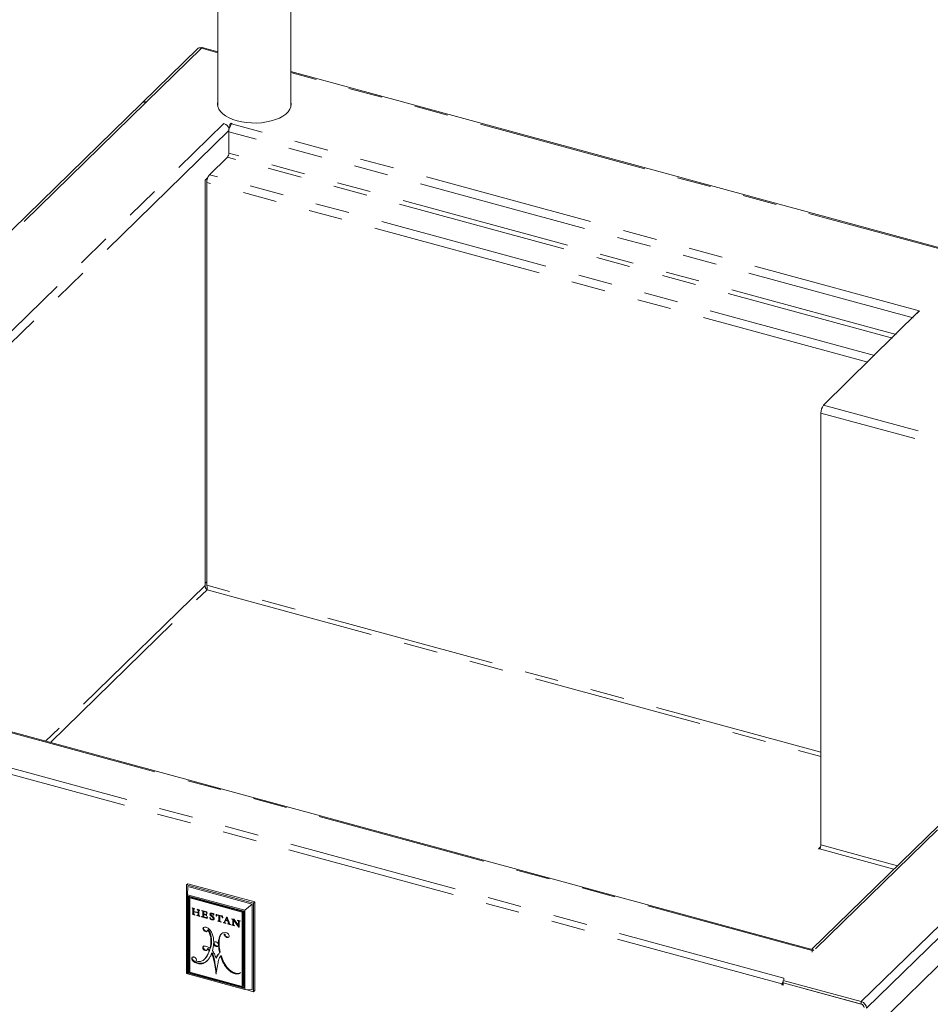
# Model space of a CAD drawing. Units: inches. Extents: x 5 to 149, y 5 to 114.
# Drawn here: x 116 to 135, y 68 to 88 of the extents above; entities that cross this region are included whole.
import ezdxf

# ---------------------------------------------------------------- set-up
doc = ezdxf.new("R2010")
doc.units = ezdxf.units.IN
doc.header["$LTSCALE"] = 14
doc.header["$MEASUREMENT"] = 0
doc.linetypes.add('PHANTOM', pattern=[0.5, 0.25, -0.05, 0.05, -0.05, 0.05, -0.05])

msp = doc.modelspace()

# ---------------------------------------------------------------- linework, layer by layer
at = {"color": 7, "linetype": 'Continuous', "lineweight": 15}
for p, q in [((120.5488484, 95.0369183), (120.5488484, 86.0278895)), ((122.0488484, 86.0278895), (122.0488484, 94.6292504)), ((120.5488484, 87.1597917), (120.2268157, 87.2473133)), ((120.1344723, 87.2239777), (118.9923692, 86.10925)), ((136.1099775, 82.9306102), (122.0488484, 86.7521238)), ((118.9830353, 86.1001398), (107.3739875, 74.7693533)), ((120.5488484, 86.088687), (120.5426551, 86.0582883)), ((120.7583737, 85.6188789), (120.7914928, 85.6098778)), ((120.7914928, 85.6608792), (120.8208947, 85.6895763)), ((120.7914928, 85.6098778), (120.7914928, 85.6608792)), ((120.7914928, 85.6098778), (120.791696, 85.610076)), ((120.8208947, 85.6895763), (120.839656, 85.6844774)), ((120.8208947, 85.6647283), (120.8208947, 85.6895763)), ((120.8303221, 85.6753672), (120.839656, 85.6844774)), ((120.7731519, 85.5145644), (120.7731519, 85.0735518)), ((120.3752941, 84.6312288), (120.7437501, 84.9908532)), ((120.336668, 84.5659377), (120.2894625, 84.5198636)), ((120.2894625, 76.1899118), (120.2894625, 84.5198636)), ((120.3181239, 76.1944757), (120.3181239, 84.470426)), ((133.001348, 79.8925692), (134.9656163, 81.8317909)), ((132.9441778, 79.7317664), (132.9441778, 70.855799)), ((141.6734381, 77.4113975), (132.754325, 68.7060697)), ((120.2894625, 76.2380032), (120.3181239, 76.2659776)), ((143.4725618, 76.2944362), (133.8846379, 66.9363286)), ((132.7887386, 68.6967168), (109.7408024, 74.960652)), ((132.8970876, 70.7779077), (132.9384876, 70.8183154)), ((132.8970876, 70.7779077), (132.914776, 70.7731004)), ((119.9295978, 70.058276), (119.9048046, 70.0340771)), ((119.9048046, 70.0340771), (119.9048046, 68.2125966)), ((121.2814567, 69.6599326), (119.9048046, 70.0340771)), ((121.3062499, 69.6841315), (119.9295978, 70.058276)), ((119.9229321, 69.8309775), (119.9329954, 69.9990932)), ((121.1004025, 69.5109663), (119.9229321, 69.8309775)), ((119.9229321, 69.8309775), (119.9229321, 68.2025414)), ((121.2532659, 69.640272), (119.9329954, 69.9990932)), ((119.944461, 69.8042608), (119.944461, 68.2175559)), ((121.0788736, 69.4959518), (119.944461, 69.8042608)), ((119.9557951, 69.8011805), (119.9557951, 68.2286183)), ((119.9748471, 69.7665528), (119.9861811, 69.7776151)), ((119.9748471, 69.7665528), (121.0484875, 69.4747603)), ((119.9748471, 68.2387474), (119.9748471, 69.7665528)), ((121.0598216, 69.4858226), (119.9861811, 69.7776151)), ((121.1004025, 69.5109663), (121.2532659, 69.640272)), ((121.2532659, 67.8734359), (121.2532659, 69.640272)), ((121.3062499, 69.6841315), (121.2814567, 69.6599326)), ((121.2814567, 67.8384521), (121.2814567, 69.6599326)), ((121.3062499, 67.862651), (121.3062499, 69.6841315)), ((120.0169021, 69.4349421), (120.0169021, 69.4302834)), ((120.0207886, 69.4340767), (120.0169021, 69.4302834)), ((120.0169021, 69.4302834), (120.0740647, 69.4147478)), ((120.0740647, 69.5444426), (120.0199279, 69.5590792)), ((120.0199279, 69.5590792), (120.0199279, 69.5548637)), ((120.0233101, 69.5581648), (120.0199279, 69.5548637)), ((120.0325692, 69.4353987), (120.0439033, 69.4464611)), ((120.0444999, 69.5524359), (120.0344246, 69.5426021)), ((120.0470655, 69.5377328), (120.0357314, 69.5266704)), ((120.0357314, 69.5266704), (120.0357314, 69.4546339)), ((120.0470655, 69.4656962), (120.0357314, 69.4546339)), ((120.0363914, 69.4391293), (120.0563995, 69.4336916)), ((120.0470655, 69.5377328), (120.0470655, 69.4656962)), ((120.0552326, 69.489156), (120.0552326, 69.523206)), ((120.1399943, 69.4661196), (120.0552326, 69.489156)), ((120.0615443, 69.4874406), (120.0552326, 69.4812802)), ((120.0552326, 69.4495391), (120.0552326, 69.4812802)), ((120.0552326, 69.4812802), (120.1399943, 69.4582438)), ((120.0654934, 69.54676), (120.0583524, 69.5397901)), ((120.0669319, 69.546371), (120.0619503, 69.5415088)), ((120.0740647, 69.5402325), (120.0740647, 69.5444426)), ((120.0740647, 69.4147478), (120.0740647, 69.4194066)), ((120.1767244, 69.5165419), (120.1203746, 69.5318566)), ((120.1203746, 69.5318566), (120.1203746, 69.5276465)), ((120.1237486, 69.5309396), (120.1203746, 69.5276465)), ((120.138732, 69.5268674), (120.1337423, 69.5219973)), ((120.1483279, 69.418561), (120.1369939, 69.4074987)), ((120.1491465, 69.524037), (120.1387637, 69.513903)), ((120.150761, 69.4253214), (120.139427, 69.4142591)), ((120.1513283, 69.5063981), (120.1399943, 69.4953358)), ((120.1399943, 69.4953358), (120.1399943, 69.4661196)), ((120.1513283, 69.4771819), (120.1399943, 69.4661196)), ((120.1513283, 69.4693061), (120.1399943, 69.4582438)), ((120.1399943, 69.4582438), (120.1399943, 69.428858)), ((120.1513283, 69.4399203), (120.1399943, 69.428858)), ((120.1450166, 69.4710215), (120.1513283, 69.4693061)), ((120.1483279, 69.418561), (120.1480015, 69.4182154)), ((120.1513283, 69.5063981), (120.1513283, 69.4771819)), ((120.1513283, 69.4693061), (120.1513283, 69.4399203)), ((120.1593289, 69.4240191), (120.1593289, 69.4889348)), ((120.1696084, 69.5184759), (120.1625086, 69.5115462)), ((120.1706903, 69.5181818), (120.1656458, 69.5132582)), ((120.1767244, 69.5123318), (120.1767244, 69.5165419)), ((120.3242234, 69.4768296), (120.2171577, 69.5059278)), ((120.2171577, 69.5059278), (120.2171577, 69.501135)), ((120.2209986, 69.5048839), (120.2171577, 69.501135)), ((120.2171577, 69.501135), (120.2248633, 69.4990408)), ((120.2287042, 69.5027897), (120.2248633, 69.4990408)), ((120.2403507, 69.4757536), (120.2403507, 69.3896697)), ((120.2516848, 69.4868159), (120.2516848, 69.4007321)), ((120.2639305, 69.4932159), (120.2584716, 69.4878879)), ((120.2584716, 69.4366939), (120.2584716, 69.4878879)), ((120.2584716, 69.4878879), (120.2990517, 69.4768591)), ((120.2945807, 69.4268802), (120.2584716, 69.4366939)), ((120.2662215, 69.4345876), (120.2584716, 69.4270235)), ((120.2584716, 69.3890917), (120.2584716, 69.4270235)), ((120.2584716, 69.4270235), (120.2947529, 69.4171631)), ((120.303104, 69.425314), (120.2947529, 69.4171631)), ((120.3045106, 69.4821871), (120.2990517, 69.4768591)), ((120.3151855, 69.4206802), (120.3059105, 69.4116276)), ((120.307127, 69.4265684), (120.3151855, 69.4344338)), ((120.3151855, 69.4347257), (120.3079202, 69.4276345)), ((120.3103758, 69.438205), (120.3101698, 69.4361764)), ((120.3118403, 69.4378069), (120.3101698, 69.4361764)), ((120.3151855, 69.4368978), (120.3103758, 69.438205)), ((120.3167684, 69.4788557), (120.3104436, 69.4726825)), ((120.3151855, 69.3957544), (120.3151855, 69.4368978)), ((120.324276, 69.4757374), (120.3153577, 69.4670329)), ((120.3248663, 69.4634881), (120.318454, 69.4572295)), ((120.3253058, 69.4543684), (120.3202068, 69.4493917)), ((120.3202068, 69.4493917), (120.3256177, 69.4478965)), ((120.3256177, 69.4478965), (120.3242234, 69.4768296)), ((120.3975156, 69.4437901), (120.3861816, 69.4327277)), ((120.3943297, 69.4504334), (120.3909517, 69.4471364)), ((120.4181478, 69.4544298), (120.4083744, 69.4448908)), ((120.445152, 69.4445162), (120.4402874, 69.4397682)), ((120.4620776, 69.4416726), (120.4569292, 69.4430718)), ((120.4659615, 69.4110425), (120.4620776, 69.4416726)), ((120.5151306, 69.427916), (120.5112919, 69.3933062)), ((120.5210044, 69.4263196), (120.5151306, 69.427916)), ((120.5246817, 69.4229032), (120.523185, 69.409409)), ((120.5339168, 69.4199309), (120.5237828, 69.4100398)), ((120.5346122, 69.4197519), (120.5268358, 69.4121619)), ((120.6242991, 69.3953821), (120.534866, 69.4196881)), ((121.0484875, 69.4747603), (121.0598216, 69.4858226)), ((121.0484875, 69.4747603), (121.0484875, 67.946955)), ((121.0598216, 67.9580173), (121.0598216, 69.4858226)), ((121.0788736, 67.9092469), (121.0788736, 69.4959518)), ((121.1004025, 67.8825302), (121.1004025, 69.5109663)), ((120.1167279, 69.4081837), (120.1167279, 69.4031529)), ((120.1208924, 69.4072177), (120.1167279, 69.4031529)), ((120.1167279, 69.4031529), (120.1786889, 69.3863132)), ((120.1366675, 69.407153), (120.1480015, 69.4182154)), ((120.1404528, 69.4108477), (120.1605195, 69.405394)), ((120.1786889, 69.3863132), (120.1786889, 69.391344)), ((120.2213492, 69.3803243), (120.2139879, 69.3823249)), ((120.2139879, 69.3823249), (120.2139879, 69.3767197)), ((120.21848, 69.3811041), (120.2139879, 69.3767197)), ((120.2139879, 69.3767197), (120.3305995, 69.3450272)), ((120.2370636, 69.3800003), (120.2483976, 69.3910626)), ((120.2516848, 69.4007321), (120.2403507, 69.3896697)), ((120.2407426, 69.3835911), (120.2592136, 69.378571)), ((120.297821, 69.3623969), (120.2703462, 69.369864)), ((120.3151855, 69.4055071), (120.3099609, 69.4004078)), ((120.3099609, 69.4004078), (120.3103758, 69.3970616)), ((120.3151855, 69.4017559), (120.3103758, 69.3970616)), ((120.3103758, 69.3970616), (120.3151855, 69.3957544)), ((120.3201139, 69.3620196), (120.3318924, 69.3588185)), ((120.3210238, 69.3628139), (120.3323578, 69.3738762)), ((120.3336027, 69.3770628), (120.327904, 69.3786116)), ((120.3305995, 69.3450272), (120.3336027, 69.3770628)), ((120.3909686, 69.3610589), (120.3847082, 69.3627603)), ((120.3847082, 69.3627603), (120.3889138, 69.3275044)), ((120.4002478, 69.3385668), (120.3889138, 69.3275044)), ((120.3889138, 69.3275044), (120.3938618, 69.3261597)), ((120.4042801, 69.3363282), (120.3938618, 69.3261597)), ((120.406793, 69.3341252), (120.3994279, 69.3269366)), ((120.3999118, 69.3413839), (120.4002478, 69.3385668)), ((120.4002478, 69.3385668), (120.4026991, 69.3379006)), ((120.404373, 69.3249662), (120.4104669, 69.3218519)), ((120.4163677, 69.3276112), (120.4104669, 69.3218519)), ((120.4243896, 69.3240315), (120.4186326, 69.3184126)), ((120.4534278, 69.3733133), (120.4420938, 69.362251)), ((120.461379, 69.3249043), (120.450045, 69.313842)), ((120.450442, 69.3258318), (120.461776, 69.3368941)), ((120.4659177, 69.3480259), (120.4545837, 69.3369635)), ((120.4650788, 69.4180035), (120.4596925, 69.4127463)), ((120.4596925, 69.4127463), (120.4659615, 69.4110425)), ((120.5195642, 69.4013802), (120.5112919, 69.3933062)), ((120.5112919, 69.3933062), (120.5175862, 69.3915955)), ((120.5453847, 69.4168294), (120.5389107, 69.4105106)), ((120.5389107, 69.4105106), (120.5701792, 69.4020126)), ((120.5513865, 69.2903318), (120.544474, 69.2922105)), ((120.544474, 69.2922105), (120.544474, 69.2869007)), ((120.5487293, 69.291054), (120.544474, 69.2869007)), ((120.544474, 69.2869007), (120.6144398, 69.2678855)), ((120.5668206, 69.2903363), (120.5781546, 69.3013986)), ((120.5700098, 69.3034539), (120.5697953, 69.3000736)), ((120.5701792, 69.4020126), (120.5700098, 69.307229)), ((120.5813438, 69.3145163), (120.5700098, 69.3034539)), ((120.5700098, 69.307229), (120.5700098, 69.3034539)), ((120.5766531, 69.4083313), (120.5701792, 69.4020126)), ((120.5705342, 69.2939608), (120.5897875, 69.2887281)), ((120.5813438, 69.3145163), (120.5811293, 69.3111359)), ((120.5815024, 69.4070134), (120.5813438, 69.3182914)), ((120.5813438, 69.3182914), (120.5813438, 69.3145163)), ((120.5891017, 69.3020403), (120.589271, 69.3968238)), ((120.5891017, 69.2948265), (120.5891017, 69.3020403)), ((120.5957449, 69.4031426), (120.589271, 69.3968238)), ((120.589271, 69.3968238), (120.6202769, 69.3883971)), ((120.6144398, 69.2731953), (120.6088032, 69.2747272)), ((120.6144398, 69.2678855), (120.6144398, 69.2731953)), ((120.6267419, 69.3947071), (120.6202769, 69.3883971)), ((120.6421585, 69.3933925), (120.6321374, 69.3836116)), ((120.6370717, 69.3937524), (120.6378912, 69.3945523)), ((120.6435095, 69.3930253), (120.6376385, 69.3946209)), ((120.6447707, 69.3809776), (120.6376385, 69.3740164)), ((120.6466167, 69.3633424), (120.6411555, 69.3580121)), ((120.6411555, 69.3580121), (120.647351, 69.3563282)), ((120.647351, 69.3563282), (120.6435095, 69.3930253)), ((120.6606707, 69.258938), (120.6606707, 69.2553209)), ((120.6637963, 69.2583716), (120.6606707, 69.2553209)), ((120.6606707, 69.2553209), (120.7114208, 69.2415281)), ((120.6767518, 69.2601771), (120.6880858, 69.2712394)), ((120.6806915, 69.2640224), (120.6905241, 69.2613501)), ((120.7245706, 69.3684548), (120.6842993, 69.2737122)), ((120.6956333, 69.2847745), (120.6842993, 69.2737122)), ((120.6945726, 69.27132), (120.707106, 69.3015079)), ((120.732319, 69.3710814), (120.6956333, 69.2847745)), ((120.7144932, 69.308718), (120.707106, 69.3015079)), ((120.707106, 69.3015079), (120.7527195, 69.2891111)), ((120.7297073, 69.3541724), (120.7110099, 69.3096647)), ((120.7110099, 69.3096647), (120.7492265, 69.2992782)), ((120.7114208, 69.2415281), (120.7114208, 69.2451452)), ((120.7416243, 69.3685524), (120.722516, 69.3737457)), ((120.722516, 69.3737457), (120.7245706, 69.3684548)), ((120.7283632, 69.3721565), (120.7245706, 69.3684548)), ((120.7410413, 69.3652348), (120.7297073, 69.3541724)), ((120.7492265, 69.2992782), (120.7297073, 69.3541724)), ((120.7605606, 69.3103406), (120.7410413, 69.3652348)), ((120.7837448, 69.2494845), (120.7416243, 69.3685524)), ((120.7496375, 69.2347588), (120.7471719, 69.2354289)), ((120.7471719, 69.2354289), (120.7471719, 69.2318117)), ((120.7500815, 69.2346516), (120.7471719, 69.2318117)), ((120.7471719, 69.2318117), (120.8077843, 69.2153386)), ((120.7605606, 69.3103406), (120.7492265, 69.2992782)), ((120.7640535, 69.3001735), (120.7527195, 69.2891111)), ((120.7527195, 69.2891111), (120.7668966, 69.2484645)), ((120.7531734, 69.3031305), (120.7640535, 69.3001735)), ((120.7640535, 69.3001735), (120.7782306, 69.2595269)), ((120.7690851, 69.2328749), (120.7804191, 69.2439372)), ((120.7815181, 69.2476356), (120.7701841, 69.2365732)), ((120.7747943, 69.2384473), (120.7895254, 69.2344437)), ((120.8077843, 69.2153386), (120.8077843, 69.2189557)), ((120.8752988, 69.3274284), (120.8387324, 69.3373664)), ((120.8387324, 69.3373664), (120.8387324, 69.3323848)), ((120.8427247, 69.3362814), (120.8387324, 69.3323848)), ((120.8567419, 69.3324718), (120.8514058, 69.3272636)), ((120.8673378, 69.2228268), (120.8560037, 69.2117644)), ((120.8681874, 69.3293611), (120.8592186, 69.3206073)), ((120.8592186, 69.3206073), (120.8592186, 69.2250528)), ((120.8689, 69.2345022), (120.8592186, 69.2250528)), ((120.8802341, 69.3197894), (120.8689, 69.3087271)), ((120.8689, 69.2224216), (120.8689, 69.3087271)), ((120.8689, 69.3087271), (120.9779274, 69.1679238)), ((120.8705527, 69.3287183), (120.8705527, 69.3103401)), ((120.9758387, 69.1990453), (120.8752988, 69.3274284)), ((120.8802341, 69.3197894), (120.9860987, 69.1830706)), ((121.0064325, 69.2917891), (120.9544944, 69.3059047)), ((120.9544944, 69.3059047), (120.9544944, 69.3000861)), ((120.9591575, 69.3046374), (120.9544944, 69.3000861)), ((120.9544944, 69.3000861), (120.9595101, 69.298723)), ((120.9758387, 69.2762138), (120.9758387, 69.1990453)), ((120.9860987, 69.165703), (120.9860987, 69.2733926)), ((120.9871727, 69.2872762), (120.9871727, 69.2827215)), ((120.9968808, 69.294385), (120.9892515, 69.2869386)), ((121.0056875, 69.2919916), (121.0010245, 69.2874403)), ((121.0010245, 69.2874403), (121.0064325, 69.2859705)), ((121.0064325, 69.2859705), (121.0064325, 69.2917891)), ((120.3499681, 69.1173214), (120.338634, 69.106259)), ((120.6960346, 69.0232679), (120.6847006, 69.0122056)), ((120.8445102, 69.2110555), (120.8385377, 69.2126787)), ((120.8385377, 69.2126787), (120.8385377, 69.2070625)), ((120.8430385, 69.2114555), (120.8385377, 69.2070625)), ((120.8385377, 69.2070625), (120.8910516, 69.1927904)), ((120.8597655, 69.215436), (120.8697317, 69.2127274)), ((120.8910516, 69.1984066), (120.8852738, 69.1999769)), ((120.8910516, 69.1927904), (120.8910516, 69.1984066)), ((120.9860987, 69.2090594), (120.9758387, 69.1990453)), ((120.9860987, 69.1758992), (120.9779274, 69.1679238)), ((120.9779274, 69.1679238), (120.9860987, 69.165703)), ((120.4169985, 68.9202064), (120.4056645, 68.9091441)), ((120.4728183, 68.8360344), (120.4614842, 68.824972)), ((120.473285, 68.8472599), (120.461951, 68.8361975)), ((120.5727177, 68.8202362), (120.5613836, 68.8091738)), ((120.684425, 69.0136113), (120.6730909, 69.0025489)), ((120.2519805, 68.7341539), (120.2406465, 68.7230916)), ((120.325276, 68.6951827), (120.3139419, 68.6841203)), ((120.3443403, 68.7273816), (120.3330063, 68.7163192)), ((120.383573, 68.6958149), (120.372239, 68.6847526)), ((120.3969109, 68.7396872), (120.3855769, 68.7286249)), ((120.4309018, 68.6343587), (120.4195678, 68.6232963)), ((120.5219243, 68.7776356), (120.5105902, 68.7665733)), ((120.5731844, 68.808757), (120.5618504, 68.7976946)), ((120.5970597, 68.6491723), (120.5857257, 68.6381099)), ((120.0342304, 68.4941795), (120.0228964, 68.4831172)), ((120.0670545, 68.4625278), (120.0557205, 68.4514655)), ((120.1492538, 68.4282091), (120.1379198, 68.4171468)), ((120.2298824, 68.4237203), (120.2185484, 68.412658)), ((120.2740626, 68.5077977), (120.2853966, 68.51886)), ((120.3245489, 68.4715692), (120.3132149, 68.4605068)), ((120.4651889, 68.5469394), (120.4538549, 68.5358771)), ((120.5230013, 68.5369426), (120.5116673, 68.5258802)), ((120.6151098, 68.5842949), (120.6037758, 68.5732325)), ((120.6417048, 68.5101011), (120.6303707, 68.4990387)), ((119.9048046, 68.2125966), (119.9229321, 68.2076699)), ((119.9557951, 68.2286183), (119.944461, 68.2175559)), ((119.944461, 68.2175559), (121.0788736, 67.9092469)), ((119.9557951, 68.2286183), (121.0788736, 67.9233896)), ((121.0484875, 67.946955), (119.9748471, 68.2387474)), ((120.7214537, 68.363699), (120.7101197, 68.3526366)), ((120.8161203, 68.2643934), (120.8047863, 68.2533311)), ((120.8967489, 68.225056), (120.8854148, 68.2139936)), ((120.9781673, 68.2145937), (121.0062814, 68.2245048)), ((119.9229321, 68.2025414), (121.1004025, 67.8825302)), ((132.141892, 68.0022722), (132.141892, 67.9765571)), ((132.1642933, 68.0344226), (132.1710778, 68.0325787)), ((132.1642933, 68.0241366), (132.1642933, 67.9984216)), ((132.1710778, 68.0225087), (132.1684245, 68.019919)), ((132.1684245, 68.019919), (132.1684245, 67.9693462)), ((133.8054825, 67.5750018), (132.1684245, 68.019919)), ((133.7762967, 67.6343639), (132.1710778, 68.070628)), ((132.1710778, 68.0196265), (132.1710778, 68.070628)), ((133.7762967, 67.5833624), (132.1710778, 68.0196265)), ((121.0484875, 67.946955), (121.0598216, 67.9580173)), ((121.1004025, 67.8825302), (121.2532659, 67.8734359)), ((121.1245611, 67.8810929), (121.2814567, 67.8384521)), ((121.3062499, 67.862651), (121.2814567, 67.8384521)), ((132.1642933, 67.9984216), (132.141892, 67.9765571)), ((132.141892, 67.9765571), (132.1684245, 67.9693462)), ((132.1642933, 67.9984216), (132.1684245, 67.9972988))]:
    msp.add_line(p, q, dxfattribs=at)
at = {"color": 8, "linetype": 'PHANTOM', "lineweight": 0}
for p, q in [((120.2087357, 87.2302865), (119.0779327, 86.1265882)), ((120.5488484, 87.1378511), (120.2087357, 87.2302865)), ((136.07785, 82.9174012), (122.0488484, 86.7301833)), ((119.0685988, 86.117478), (107.459551, 74.7866914)), ((119.0779327, 86.1149412), (119.0779327, 86.1265882)), ((109.7298109, 74.9995277), (120.6738177, 85.6812139)), ((134.967115, 81.8332898), (120.8303221, 85.6753672)), ((120.7745909, 85.5393794), (109.8935408, 74.919141)), ((134.8434833, 81.6905498), (120.7731519, 85.5145644)), ((134.4900538, 81.3455918), (120.7731519, 85.0735518)), ((134.4173749, 81.2746549), (120.7437501, 84.9908532)), ((134.0489189, 80.9150306), (120.3752941, 84.6312288)), ((133.9075988, 80.7770979), (120.3181239, 84.470426)), ((134.967115, 81.8112181), (134.967115, 81.8332898)), ((141.6989694, 77.5287421), (133.001348, 79.8925692)), ((141.6317193, 77.3706787), (132.9441778, 79.7317664)), ((132.8361187, 68.7197283), (141.7590017, 77.4287357)), ((133.7762967, 67.6343639), (143.3642206, 76.9924716)), ((133.8846379, 67.4999161), (143.4725618, 76.8580237)), ((120.2894625, 76.1899118), (117.0067815, 72.9859146)), ((117.105777, 72.9590098), (120.3256791, 76.1017329)), ((132.9441778, 72.7629848), (120.3181239, 76.1944757)), ((120.3256791, 76.1017329), (132.9441778, 72.6722954)), ((132.765397, 68.6871201), (109.7174608, 74.9510553)), ((132.1834279, 68.1191004), (109.1354916, 74.3830356)), ((132.141892, 68.0022722), (109.0939557, 74.2662074)), ((134.5184786, 70.4279377), (132.9441778, 70.855799)), ((132.914776, 70.7731004), (134.4457998, 70.3570009)), ((120.0343799, 69.5551719), (120.0294089, 69.55032)), ((120.0457586, 69.4498813), (120.0344246, 69.4388189)), ((120.2394917, 69.4998579), (120.2344516, 69.4949385)), ((120.248114, 69.4975145), (120.2389479, 69.4885681)), ((120.2516848, 69.4868159), (120.2403507, 69.4757536)), ((120.4046059, 69.4220191), (120.3932718, 69.4109567)), ((120.4305567, 69.4510037), (120.4262084, 69.4467596)), ((120.333489, 69.3758491), (120.3231959, 69.3658028)), ((120.4106972, 69.3311388), (120.404373, 69.3249662)), ((120.4327053, 69.3217726), (120.4265923, 69.3158061)), ((120.441144, 69.3854057), (120.42981, 69.3743434)), ((120.462906, 69.360312), (120.451572, 69.3492496)), ((120.5811293, 69.3111359), (120.5697953, 69.3000736)), ((120.5813438, 69.3182914), (120.5700098, 69.307229)), ((120.7782306, 69.2595269), (120.7668966, 69.2484645)), ((120.9641732, 69.3032743), (120.9595101, 69.298723)), ((120.9804487, 69.2988509), (120.9727932, 69.2913788)), ((120.9871727, 69.2872762), (120.9758387, 69.2762138)), ((120.2621051, 69.1149206), (120.2507711, 69.1038582)), ((120.319343, 69.0822012), (120.308009, 69.0711388)), ((120.3709173, 69.0857131), (120.3595833, 69.0746508)), ((120.5793956, 68.9269603), (120.5680615, 68.9158979)), ((120.6014757, 68.9958675), (120.5901417, 68.9848052)), ((120.7266596, 68.9715013), (120.7153256, 68.9604389)), ((132.765397, 68.6507018), (132.765397, 68.6871201)), ((120.3257696, 68.5696245), (120.3144356, 68.5585622)), ((120.4883103, 68.4393977), (120.4769763, 68.4283354)), ((120.5588143, 68.6084157), (120.5474803, 68.5973534)), ((120.5151207, 68.2730912), (120.5037867, 68.2620289)), ((120.9781673, 68.2145937), (120.9668333, 68.2035314)), ((132.1642933, 68.0241366), (132.141892, 68.0022722)), ((132.1834279, 68.082682), (132.1834279, 68.1191004)), ((133.7762967, 67.6343639), (133.7762967, 67.5833624))]:
    msp.add_line(p, q, dxfattribs=at)
at = {"color": 7, "linetype": 'Continuous', "lineweight": 15, "flags": 128}
for points in [[(120.5488484, 86.1396885), (120.5410571, 86.0867093), (120.5473431, 86.0335374), (120.5676283, 85.9813016), (120.6015347, 85.930975), (120.6484308, 85.883495), (120.7074429, 85.8397461), (120.7774717, 85.8005433), (120.8572128, 85.7666168), (120.9451808, 85.7385986), (121.0397369, 85.7170106), (121.1391198, 85.7022551), (121.2414781, 85.6946068), (121.3449051, 85.6942082), (121.4474742, 85.7010668), (121.5472746, 85.7150547), (121.6424473, 85.7359115), (121.7312195, 85.7632486), (121.8119374, 85.7965568), (121.8830974, 85.8352155), (121.9433739, 85.8785047), (121.9916442, 85.925618), (122.027009, 85.9756777), (122.0488095, 86.0277512), (122.0566397, 86.0808687), (122.0503536, 86.1340406), (122.0488484, 86.1396885)], [(122.0550417, 86.0582883), (122.0503536, 86.0830391), (122.0488484, 86.088687)], [(120.3334162, 69.3750734), (120.3331175, 69.3746983), (120.3323578, 69.3738762)], [(120.8689, 69.2257323), (120.8681814, 69.2242415), (120.8673378, 69.2228268)], [(120.4782556, 68.8606186), (120.4754003, 68.8549128), (120.473285, 68.8472599)], [(132.765397, 68.6871201), (132.7735003, 68.6935633), (132.7812921, 68.6968271), (132.7884731, 68.6967862), (132.7947673, 68.6934422), (132.7999328, 68.6869235), (132.8008091, 68.6852651)], [(120.3245489, 68.4715692), (120.3368862, 68.4822434), (120.3377073, 68.4829987)]]:
    msp.add_lwpolyline(points, dxfattribs=at)
at = {"color": 7, "linetype": 'Continuous', "lineweight": 15}
for centre, radius, start, end in [((119.0409106, 86.0343224), 0.0876441, 71.58382932, 131.32619276), ((119.0500069, 86.0459769), 0.0853113, 70.89254764, 136.70601664), ((120.6315242, 85.5350373), 0.152172, 13.17294669, 73.86317011), ((121.0236589, 85.5160659), 0.2505115, 140.51294361, 180.34343698), ((120.6443197, 85.0727795), 0.1288345, 320.51294361, 0.34343698), ((120.5686309, 84.4719275), 0.2505115, 140.51294361, 180.34343698), ((135.0991567, 81.7119748), 0.1793107, 137.42435402, 158.7401992), ((133.1946848, 79.7332679), 0.2505115, 140.51294361, 180.34343698), ((132.8153456, 70.8550267), 0.1288345, 320.51294361, 0.34343698), ((120.0267485, 69.4696476), 0.0360752, 254.16068568, 274.00445883), ((120.0139391, 69.5302035), 0.025377, 52.43943689, 76.34982194), ((120.0279584, 69.4401263), 0.0065971, 281.4480853, 348.56988212), ((120.021367, 69.539605), 0.0133972, 12.92691233, 53.11071604), ((119.9612219, 69.5285779), 0.074534, 358.53347669, 10.84528347), ((119.965677, 69.4524613), 0.0700881, 348.77597745, 1.77635459), ((120.0391905, 69.451231), 0.0067053, 314.65493228, 348.3878718), ((119.977011, 69.4635236), 0.0700881, 348.77597745, 1.77635459), ((119.9730055, 69.5396526), 0.0740848, 358.51507081, 9.60685959), ((120.1041095, 69.524925), 0.0489072, 166.0271718, 182.01420182), ((120.136499, 69.447546), 0.0812909, 178.59509094, 190.39460449), ((120.0699271, 69.4358021), 0.0137003, 192.31948099, 233.10394583), ((120.0626962, 69.535351), 0.0062028, 96.90634884, 167.11507435), ((120.0862716, 69.4639226), 0.0461594, 237.84032148, 254.66566706), ((120.0642598, 69.5052979), 0.0362844, 74.32231381, 93.64930431), ((120.1062444, 69.4755696), 0.0539598, 59.36288575, 74.81925157), ((120.1255881, 69.5113341), 0.0134237, 11.03287597, 52.59462748), ((120.030483, 69.4974017), 0.1095308, 358.91922326, 8.66483649), ((120.0213703, 69.4261574), 0.1186547, 354.24487842, 1.30415152), ((120.1391076, 69.4256974), 0.0116595, 322.2606722, 358.15208211), ((120.0418171, 69.5084641), 0.1095308, 358.91922326, 8.66483649), ((120.0327043, 69.4372198), 0.1186547, 354.24487842, 1.30415152), ((120.2650449, 69.4914419), 0.1057458, 171.13511475, 181.3585305), ((120.2702117, 69.4217566), 0.1109059, 178.83108159, 188.49587674), ((120.1671837, 69.5067413), 0.0066959, 103.27804423, 171.44070575), ((120.1690079, 69.4867583), 0.0267123, 73.20944414, 97.23061388), ((120.219067, 69.4722364), 0.0274239, 55.87558923, 77.79791313), ((120.2283286, 69.4858448), 0.010963, 14.38347227, 56.04681444), ((120.1868022, 69.4763756), 0.0535521, 359.33442096, 13.16023036), ((120.1993666, 69.4875122), 0.0523228, 359.23750618, 10.18802278), ((120.3043619, 69.4561987), 0.030907, 251.55046371, 268.81565294), ((120.2865258, 69.4250703), 0.053282, 63.32755033, 76.40332533), ((120.3039571, 69.429816), 0.0045238, 267.03392044, 331.16898842), ((120.2777978, 69.4401347), 0.0326131, 337.46256413, 353.02883087), ((120.3016002, 69.405425), 0.0232707, 54.28228357, 73.27324405), ((120.3048913, 69.4628911), 0.011256, 21.58997193, 60.44447901), ((120.2829469, 69.4514054), 0.0359817, 9.31516433, 25.74196782), ((120.4532187, 69.4832526), 0.1372542, 190.92928503, 194.28244554), ((120.4069838, 69.4338348), 0.0208317, 140.3181762, 183.04645203), ((120.4250911, 69.4333595), 0.0389147, 180.93030456, 215.14802826), ((120.4065486, 69.434399), 0.0201372, 96.10546027, 140.76288722), ((120.4202118, 69.4446123), 0.0227111, 158.03412787, 182.07470918), ((120.4364252, 69.4444219), 0.0389147, 180.93030456, 215.14802826), ((120.4113814, 69.4131237), 0.041883, 72.47180275, 99.58574173), ((120.4277731, 69.4344441), 0.0227977, 178.55798166, 209.44854107), ((120.4670284, 69.4617092), 0.0705258, 213.06033712, 227.51415258), ((120.3976047, 69.357602), 0.0990409, 63.22541082, 74.54606998), ((120.4160229, 69.4085773), 0.0395175, 52.11943909, 75.06365738), ((120.4664115, 69.4893876), 0.0496545, 240.84457075, 252.09845367), ((120.4531985, 69.4478014), 0.0060239, 250.10478044, 308.26631795), ((120.527186, 69.4292863), 0.0068566, 205.6372001, 248.68348798), ((120.5564413, 69.5057692), 0.0887437, 249.03804292, 255.92925778), ((120.1471941, 69.529881), 0.1254529, 255.94521418, 262.93358526), ((120.1321622, 69.411914), 0.0065453, 266.4849708, 317.57808478), ((120.1277736, 69.4146351), 0.0116595, 322.2606722, 358.15208211), ((120.1739992, 69.4078492), 0.0137022, 190.41763314, 231.89871072), ((120.1910029, 69.4375867), 0.0478542, 237.85890017, 255.08868779), ((120.2286727, 69.3882791), 0.0117606, 310.20018047, 6.79081496), ((120.2398544, 69.3993604), 0.0119097, 315.83517645, 6.61374465), ((120.3178096, 69.3879864), 0.0593482, 178.93285156, 189.42181154), ((120.2670691, 69.3795382), 0.0079093, 189.21964336, 234.10365647), ((120.2762996, 69.3955058), 0.0263239, 238.20930046, 256.92886988), ((120.2904188, 69.3944143), 0.0231579, 48.01322229, 79.21326305), ((120.3145308, 69.4144397), 0.0546596, 252.19939672, 270.61530383), ((120.289858, 69.3994916), 0.0201238, 2.6095711, 37.08997233), ((120.3131442, 69.370862), 0.0112531, 280.10062362, 333.28320539), ((120.2541863, 69.3984378), 0.0763372, 334.69024751, 344.94657674), ((120.4411901, 69.3719351), 0.0513856, 192.21957351, 222.10029839), ((120.3972662, 69.3220968), 0.0053006, 65.93199143, 129.96065764), ((120.3922318, 69.3016864), 0.0262556, 62.45646035, 74.09303558), ((120.4434795, 69.3780767), 0.0572816, 225.12446721, 254.98126494), ((120.4465387, 69.3960806), 0.0825292, 244.08232853, 250.23663894), ((120.4510098, 69.4038308), 0.0913485, 249.24111485, 254.49626618), ((120.6184175, 69.6157685), 0.2864859, 225.99638839, 227.71250041), ((118.6457544, 67.5312241), 2.5835459, 46.30350667, 46.45396362), ((120.4428445, 69.3688646), 0.0554918, 252.96974654, 277.45557382), ((120.436938, 69.3465378), 0.0251933, 250.75921349, 294.32542954), ((120.2347373, 69.1638973), 0.286951, 43.72879057, 47.17105972), ((120.980848, 69.9896399), 0.8071466, 227.01854507, 227.66317327), ((120.23486, 69.1693687), 0.301612, 43.39571236, 47.85494633), ((120.2460713, 69.1749597), 0.286951, 43.72879057, 47.17105972), ((120.4055746, 69.3256724), 0.051688, 27.13872569, 45.04658794), ((120.4405738, 69.3359076), 0.0140496, 298.6758717, 4.31025179), ((120.4542806, 69.3756587), 0.0512483, 264.17434636, 277.96166333), ((120.4477779, 69.3380417), 0.0243057, 275.35196374, 318.78992593), ((120.4288895, 69.3371773), 0.0256951, 359.5231888, 28.02327787), ((120.4169087, 69.3367347), 0.051688, 27.13872569, 45.04658794), ((120.3849497, 69.3111829), 0.0951219, 34.55404533, 43.43830448), ((120.4585251, 69.3511967), 0.0264468, 276.19504934, 294.20781496), ((120.451526, 69.3470441), 0.0144252, 315.28092323, 3.90244921), ((120.4402235, 69.3482397), 0.0256951, 359.5231888, 28.02327787), ((120.4229127, 69.3370117), 0.0492069, 20.63789213, 34.85630129), ((120.4475617, 69.3375872), 0.0241737, 319.93803554, 3.23605707), ((120.4336067, 69.3401329), 0.0381085, 358.2238904, 21.9133995), ((120.5766408, 69.3847275), 0.0594526, 159.55345916, 173.36631497), ((120.5317338, 69.4018793), 0.0113896, 115.47046083, 161.48429062), ((120.5281776, 69.377), 0.0351876, 72.24031817, 92.18545839), ((120.559797, 69.3113163), 0.0226072, 248.15919128, 284.80941356), ((120.607668, 69.2938472), 0.0185921, 176.98073698, 220.02825899), ((120.6169078, 69.312198), 0.0383372, 232.23947802, 257.79546429), ((120.6107944, 69.3478047), 0.0416853, 59.20264233, 76.85125058), ((120.6462512, 69.4699108), 0.0776944, 253.58788245, 261.40374306), ((120.6161988, 69.368099), 0.0222414, 15.42953506, 44.22400784), ((120.6352356, 69.3956234), 0.0026036, 256.73328066, 337.3554328), ((120.5655172, 69.3497793), 0.0760849, 6.2118213, 18.57543968), ((120.817514, 69.2616349), 0.0738633, 62.68738126, 73.3055939), ((120.8321, 69.2966898), 0.036159, 41.41094622, 57.72966519), ((120.8378379, 69.2231924), 0.0214615, 327.82624217, 4.97302358), ((120.9057673, 69.2206722), 0.0369088, 177.28317181, 195.56738269), ((120.9956649, 69.2748236), 0.0137078, 66.98414228, 117.89555428), ((120.2852204, 69.1297073), 0.0430689, 134.21335218, 216.88265812), ((120.3060683, 69.1341683), 0.0630593, 208.72844931, 271.7636433), ((120.3017355, 69.1417379), 0.0478512, 153.51603497, 214.08561572), ((120.2782155, 69.1280985), 0.0398139, 71.97784694, 125.33820827), ((120.3174023, 69.1452306), 0.0630593, 208.72844931, 271.7636433), ((120.2586543, 69.0186537), 0.1507154, 54.63055468, 77.78866665), ((120.3050506, 69.1046313), 0.0336229, 275.04786674, 2.77486507), ((120.3159716, 69.1175719), 0.035531, 275.44489368, 299.52694718), ((120.1753667, 68.9753026), 0.2092984, 28.33803243, 38.73304079), ((120.229174, 68.969729), 0.2077191, 37.49164941, 55.81137372), ((120.1867007, 68.9863649), 0.2092984, 28.33803243, 38.73304079), ((120.0288373, 68.8933945), 0.3771561, 2.39330174, 28.72374186), ((120.0401714, 68.9044568), 0.3771561, 2.39330174, 28.72374186), ((120.1744971, 68.9253242), 0.2781357, 21.5435691, 37.89412086), ((120.0826654, 68.888408), 0.3771084, 8.86974495, 21.63713081), ((120.7084298, 68.9268269), 0.1317328, 126.88815595, 153.88846783), ((120.7213838, 68.9368317), 0.1336532, 137.8812989, 153.78703227), ((120.6896983, 68.9511837), 0.1010091, 96.97095324, 126.68319951), ((120.6934295, 68.9347602), 0.1177764, 70.46585488, 97.80303893), ((120.7509917, 68.945389), 0.0953174, 125.20962757, 134.29631067), ((120.76081, 69.0266467), 0.0648634, 182.98592303, 238.23100163), ((120.7139488, 68.9809709), 0.0674765, 36.56096767, 73.76808298), ((120.7330836, 68.9888216), 0.0477031, 325.85485321, 42.68898007), ((120.8495475, 69.2229124), 0.0128825, 246.98207479, 300.07667785), ((120.8811938, 69.2138317), 0.0114009, 195.59390786, 237.00642158), ((120.8934014, 69.2339328), 0.0349151, 238.16686387, 256.5390746), ((119.8663106, 68.8777843), 0.5402648, 343.9732622, 3.32761073), ((119.8776446, 68.8888467), 0.5402648, 343.9732622, 3.32761073), ((119.7855626, 68.8597569), 0.6768161, 344.45403013, 357.05398988), ((119.8586356, 68.8550212), 0.6036089, 358.21292446, 8.72210914), ((120.5309233, 68.8335162), 0.0699628, 187.0147622, 253.10446072), ((120.498189, 68.8293935), 0.0368712, 70.34595245, 169.36593835), ((120.5422574, 68.8445786), 0.0699628, 187.0147622, 253.10446072), ((120.4889556, 68.7931658), 0.0741759, 12.4631848, 73.04229622), ((121.1073728, 68.8285813), 0.546334, 170.80339206, 182.03575151), ((120.8075837, 68.8771383), 0.2426379, 153.65757542, 170.80803184), ((121.1187068, 68.8396437), 0.546334, 170.80339206, 182.03575151), ((120.8189177, 68.8882006), 0.2426379, 153.65757542, 170.80803184), ((120.7396577, 68.9343267), 0.0953174, 125.20962757, 134.29631067), ((120.7494759, 69.0155843), 0.0648634, 182.98592303, 238.23100163), ((120.7430156, 68.9943233), 0.0437595, 230.74466681, 312.47238974), ((120.7552586, 69.0082409), 0.0465586, 232.10202045, 296.13637459), ((120.2980262, 68.7425978), 0.0606047, 198.77547897, 285.22533055), ((120.3093602, 68.7536602), 0.0606047, 198.77547897, 285.22533055), ((120.2542339, 68.6123497), 0.1664439, 76.68037776, 82.34186974), ((120.2302297, 68.5356909), 0.2466366, 64.10003009, 75.35664193), ((119.8080876, 68.8668366), 0.592808, 328.66614179, 342.11213631), ((119.8194217, 68.8778989), 0.592808, 328.66614179, 342.11213631), ((120.2135085, 68.5276372), 0.2233397, 44.70701765, 57.65273536), ((120.2169404, 68.5047161), 0.2803094, 53.01483518, 64.42204311), ((120.2248425, 68.5386995), 0.2233397, 44.70701765, 57.65273536), ((119.8840827, 68.8259893), 0.5725633, 332.71998612, 339.26724069), ((120.1565134, 68.4696889), 0.3046191, 12.54941683, 30.28226974), ((120.1678475, 68.4807513), 0.3046191, 12.54941683, 30.28226974), ((120.1646944, 68.4661459), 0.3457211, 25.83779622, 37.86749527), ((119.9779746, 68.3682277), 0.556491, 16.45710732, 26.53301903), ((120.523782, 68.8026211), 0.0383858, 249.89976556, 352.62628462), ((120.5345911, 68.8204453), 0.0446443, 253.51712927, 298.92768378), ((120.6811941, 68.5102009), 0.1596087, 126.73684678, 146.90437129), ((120.6934456, 68.5205551), 0.160764, 137.18141662, 146.87147567), ((121.4265859, 68.8454886), 0.8660553, 183.16352138, 193.85419833), ((121.43792, 68.856551), 0.8660553, 183.16352138, 193.85419833), ((120.0535117, 68.5131666), 0.0428983, 124.74529847, 224.46556983), ((120.0720209, 68.5260638), 0.0494443, 154.42235497, 220.15471479), ((120.1133502, 68.5440756), 0.1090772, 213.9767412, 238.10668681), ((120.1246842, 68.555138), 0.1090772, 213.9767412, 238.10668681), ((120.1812759, 68.6365926), 0.2236878, 235.85439805, 258.82394499), ((120.1926099, 68.6476549), 0.2236878, 235.85439805, 258.82394499), ((120.0475298, 68.4922267), 0.0584643, 339.26028896, 66.14234421), ((120.1582622, 68.5810434), 0.1230327, 242.89490227, 258.5230794), ((120.1625751, 68.593938), 0.1365377, 257.8260526, 280.67986991), ((120.1890607, 68.6093732), 0.198913, 255.10183231, 278.5251787), ((120.2003947, 68.6204355), 0.198913, 255.10183231, 278.5251787), ((120.1579686, 68.6121694), 0.1553112, 281.10340348, 310.6375881), ((120.1764695, 68.6134797), 0.2051828, 281.83415815, 311.79413688), ((120.1878036, 68.6245421), 0.2051828, 281.83415815, 311.79413688), ((120.0930508, 68.6932298), 0.2591266, 309.85707597, 328.68800804), ((120.1039295, 68.7046173), 0.2596846, 314.33065466, 328.67890715), ((120.1283667, 68.6859369), 0.2915263, 309.35108483, 335.179486), ((118.2374006, 68.0030851), 2.2795914, 10.75132178, 13.51633465), ((118.2487347, 68.0141475), 2.2795914, 10.75132178, 13.51633465), ((117.4509843, 67.855199), 3.079791, 7.59076213, 10.72502964), ((117.4623184, 67.8662614), 3.079791, 7.59076213, 10.72502964), ((120.8009752, 68.4256259), 0.3061862, 145.88473927, 160.88718398), ((122.8529338, 67.9236859), 2.3571773, 168.10662977, 171.85260651), ((120.8123092, 68.4366883), 0.3061862, 145.88473927, 160.88718398), ((122.0900425, 68.0838164), 1.5776618, 164.53685074, 168.08730867), ((120.7331638, 68.4657972), 0.1681773, 140.2959775, 166.71261966), ((121.5596892, 68.8740187), 1.0021191, 197.46661797, 201.97407332), ((121.5710232, 68.885081), 1.0021191, 197.46661797, 201.97407332), ((121.1962946, 68.7123902), 0.6048046, 200.65627853, 216.50023359), ((121.2076286, 68.7234525), 0.6048046, 200.65627853, 216.50023359), ((117.7973108, 67.8964103), 2.73106, 6.34010999, 7.69352847), ((122.6501828, 67.946307), 2.1532762, 171.68387808, 173.28740244), ((117.7929523, 67.9054406), 2.7468832, 7.18323607, 7.6917129), ((121.0710093, 68.6018926), 0.4385999, 214.63171447, 232.62826459), ((121.0823434, 68.612955), 0.4385999, 214.63171447, 232.62826459), ((120.9626485, 68.4745961), 0.2718064, 234.49392029, 253.49197965), ((120.9739825, 68.4856585), 0.2718064, 234.49392029, 253.49197965), ((120.9486093, 68.3837452), 0.181133, 249.58090105, 275.77434988), ((120.9599434, 68.3948076), 0.181133, 249.58090105, 275.77434988), ((132.2593226, 68.0222916), 0.0950471, 158.19170411, 178.88772432), ((133.7361223, 67.4911146), 0.1487762, 3.39156232, 74.33380982), ((133.7556356, 67.5096913), 0.0765135, 3.39156232, 74.33380982)]:
    msp.add_arc(centre, radius, start, end, dxfattribs=at)
for points, knots in [([(120.1349178, 87.2236106), (120.1353155, 87.2242615), (120.1403009, 87.2324192), (120.1597542, 87.2384637), (120.1855233, 87.2389458), (120.20265, 87.2325567), (120.2087357, 87.2302865)], [0, 0, 0, 0, 0.0328671737, 0.4119582882, 0.7910491572, 1, 1, 1, 1]), ([(120.2087357, 87.2302865), (120.2126976, 87.2365906), (120.2195492, 87.2474925), (120.2244261, 87.2463835), (120.2264829, 87.2459158)], [0, 0, 0, 0, 0.578254282, 1, 1, 1, 1]), ([(120.3256791, 76.1017329), (120.3199597, 76.1053335), (120.3143731, 76.1102415), (120.3066634, 76.1194727), (120.3042648, 76.1227935), (120.2998442, 76.1299189), (120.2978053, 76.1337643), (120.2942654, 76.1417657), (120.2927669, 76.1458988), (120.2903435, 76.1544314), (120.2894153, 76.1588765), (120.2876639, 76.1721805), (120.2878227, 76.1811789), (120.2894625, 76.1899118)], [0, 0, 0, 0, 0.25, 0.25, 0.375, 0.375, 0.5, 0.5, 0.625, 0.625, 0.75, 0.75, 1, 1, 1, 1]), ([(120.3181239, 76.1944757), (120.3212314, 76.1864987), (120.3235093, 76.1779677), (120.3259324, 76.1646915), (120.3265546, 76.1602865), (120.3274932, 76.1515259), (120.3278107, 76.147128), (120.3281701, 76.1386193), (120.3282149, 76.1345258), (120.3280966, 76.126663), (120.3279303, 76.1228603), (120.3272176, 76.1123455), (120.326455, 76.1063678), (120.3256791, 76.1017329)], [0, 0, 0, 0, 0.25, 0.25, 0.375, 0.375, 0.5, 0.5, 0.625, 0.625, 0.75, 0.75, 1, 1, 1, 1]), ([(120.4046059, 69.4220191), (120.4109874, 69.4146202), (120.4222945, 69.4015106), (120.4354244, 69.3902926), (120.441144, 69.3854057)], [0, 0, 0, 0, 0.5643772889, 1, 1, 1, 1]), ([(120.4049827, 69.4350178), (120.4051341, 69.4371061), (120.4054149, 69.440979), (120.4082668, 69.4453413), (120.4128558, 69.4478135), (120.4190527, 69.4483552), (120.4237464, 69.4473086), (120.4262084, 69.4467596)], [0, 0, 0, 0, 0.20748177684, 0.38478218351, 0.55466264052, 0.76641457349, 1, 1, 1, 1]), ([(120.4402874, 69.4397682), (120.443127, 69.4376142), (120.4482033, 69.4337635), (120.4557273, 69.4246547), (120.458134, 69.4174269), (120.4596925, 69.4127463)], [0, 0, 0, 0, 0.3091080865, 0.5525872922, 1, 1, 1, 1]), ([(120.2362636, 69.3792965), (120.2350453, 69.3789599), (120.2324616, 69.3782462), (120.2272967, 69.3788683), (120.2235464, 69.3797864), (120.2213492, 69.3803243)], [0, 0, 0, 0, 0.2698180451, 0.5722209341, 1, 1, 1, 1]), ([(120.3932718, 69.4109567), (120.3996533, 69.4035579), (120.4109605, 69.3904482), (120.4240903, 69.3792302), (120.42981, 69.3743434)], [0, 0, 0, 0, 0.5643772889, 1, 1, 1, 1]), ([(120.5697953, 69.3000736), (120.5695667, 69.2977773), (120.5692438, 69.2945337), (120.5676279, 69.2909229), (120.5662456, 69.2899376), (120.5655755, 69.2894601)], [0, 0, 0, 0, 0.5553541599, 0.7844737395, 1, 1, 1, 1]), ([(120.5811293, 69.3111359), (120.5808778, 69.3088611), (120.5805225, 69.3056477), (120.5792387, 69.302412), (120.578306, 69.3016918), (120.5780609, 69.3015025)], [0, 0, 0, 0, 0.6411575908, 0.9056766459, 1, 1, 1, 1]), ([(120.6842993, 69.2737122), (120.6832245, 69.2711114), (120.6813478, 69.2665705), (120.6780829, 69.2612004), (120.6740111, 69.2577624), (120.6678971, 69.257185), (120.6632665, 69.2583083), (120.6606707, 69.258938)], [0, 0, 0, 0, 0.2678602911, 0.4676935796, 0.6093238502, 0.7809989232, 1, 1, 1, 1]), ([(120.6956333, 69.2847745), (120.6945197, 69.2822203), (120.6925752, 69.2777606), (120.6901951, 69.2729696), (120.6882576, 69.271573), (120.6879757, 69.2713698)], [0, 0, 0, 0, 0.5338968742, 0.9322029004, 1, 1, 1, 1]), ([(120.6900523, 69.2587512), (120.6900754, 69.2593021), (120.6901322, 69.2606552), (120.6918756, 69.2647675), (120.6933643, 69.2683845), (120.6945726, 69.27132)], [0, 0, 0, 0, 0.1145714741, 0.281379993, 1, 1, 1, 1]), ([(120.7003256, 69.2487605), (120.6991182, 69.2492502), (120.6969351, 69.2501356), (120.6940638, 69.2518078), (120.6918155, 69.2537309), (120.6902624, 69.2561795), (120.6901236, 69.2578783), (120.6900523, 69.2587512)], [0, 0, 0, 0, 0.2599741601, 0.470069439, 0.6390484785, 0.8145351744, 1, 1, 1, 1]), ([(120.7114208, 69.2451452), (120.7083089, 69.2460466), (120.7045998, 69.2471209), (120.7009184, 69.2485331), (120.7003256, 69.2487605)], [0, 0, 0, 0, 0.8389797093, 1, 1, 1, 1]), ([(120.7701841, 69.2365732), (120.7701831, 69.2358926), (120.7701813, 69.2346056), (120.7694115, 69.2330285), (120.7680204, 69.2320267), (120.7648677, 69.231403), (120.7585664, 69.2324176), (120.7530398, 69.2338667), (120.7496375, 69.2347588)], [0, 0, 0, 0, 0.0851244652, 0.160990409, 0.2371562364, 0.3230803311, 0.5832715603, 1, 1, 1, 1]), ([(120.7668966, 69.2484645), (120.7681516, 69.245407), (120.7697906, 69.2414139), (120.7701094, 69.2374921), (120.7701841, 69.2365732)], [0, 0, 0, 0, 0.7657025564, 1, 1, 1, 1]), ([(120.7782306, 69.2595269), (120.7794856, 69.2564694), (120.7811247, 69.2524763), (120.7814434, 69.2485544), (120.7815181, 69.2476356)], [0, 0, 0, 0, 0.7657025564, 1, 1, 1, 1]), ([(120.7815181, 69.2476356), (120.7815074, 69.2469661), (120.7814872, 69.2456999), (120.7810075, 69.2444165), (120.7804713, 69.2440494), (120.7803786, 69.243986)], [0, 0, 0, 0, 0.4813469663, 0.9103404623, 1, 1, 1, 1]), ([(120.8077843, 69.2189557), (120.805567, 69.2195515), (120.8015499, 69.220631), (120.7959932, 69.2238636), (120.7914253, 69.2295181), (120.7876305, 69.2382142), (120.7851957, 69.2452761), (120.7837448, 69.2494845)], [0, 0, 0, 0, 0.1742206527, 0.3156440654, 0.4451173727, 0.6693307757, 1, 1, 1, 1]), ([(120.9595101, 69.298723), (120.9621422, 69.2978656), (120.9658795, 69.2966482), (120.9704841, 69.2940047), (120.9720555, 69.2922177), (120.9727932, 69.2913788)], [0, 0, 0, 0, 0.5582198619, 0.7926186414, 1, 1, 1, 1]), ([(120.9727932, 69.2913788), (120.9734678, 69.2900253), (120.9749032, 69.2871455), (120.9756778, 69.2819715), (120.9757793, 69.2783386), (120.9758387, 69.2762138)], [0, 0, 0, 0, 0.2690812324, 0.5724969649, 1, 1, 1, 1]), ([(120.9860987, 69.2733926), (120.9862123, 69.2761393), (120.9863734, 69.2800365), (120.9875208, 69.2846347), (120.9886987, 69.2862027), (120.9892515, 69.2869386)], [0, 0, 0, 0, 0.55888951895, 0.7929600083, 1, 1, 1, 1]), ([(120.986137, 69.297305), (120.9864002, 69.2960992), (120.9871431, 69.2926962), (120.9871611, 69.2894027), (120.9871727, 69.2872762)], [0, 0, 0, 0, 0.3543037487, 1, 1, 1, 1]), ([(120.2764146, 68.7773091), (120.2704811, 68.777073), (120.2593581, 68.7766305), (120.2464493, 68.7692586), (120.2383468, 68.7574665), (120.2355339, 68.7413998), (120.2389247, 68.7292571), (120.2406465, 68.7230916)], [0, 0, 0, 0, 0.2162227648, 0.4053282794, 0.5820179219, 0.7877671173, 1, 1, 1, 1]), ([(120.2577987, 68.7786714), (120.2552046, 68.7755239), (120.2493756, 68.7684512), (120.2469385, 68.7523948), (120.2502825, 68.7402968), (120.2519805, 68.7341539)], [0, 0, 0, 0, 0.2830191489, 0.6359487145, 1, 1, 1, 1]), ([(120.3139419, 68.6841203), (120.3173804, 68.6860515), (120.3236585, 68.6895776), (120.3314619, 68.7001156), (120.3324039, 68.7099986), (120.3330063, 68.7163192)], [0, 0, 0, 0, 0.3038551006, 0.554789424, 1, 1, 1, 1]), ([(120.0711766, 68.5456954), (120.06665, 68.5476601), (120.0585439, 68.5511784), (120.0435144, 68.5534638), (120.034741, 68.5503993), (120.0290627, 68.5484159)], [0, 0, 0, 0, 0.3085037833, 0.5524536265, 1, 1, 1, 1]), ([(120.9668333, 68.2035314), (120.9772774, 68.2059652), (120.9919244, 68.2093785), (121.0057313, 68.2214543), (121.0089696, 68.2291043), (121.0105808, 68.2329104)], [0, 0, 0, 0, 0.5552924977, 0.7787473734, 1, 1, 1, 1])]:
    msp.add_open_spline(points, degree=3, knots=knots, dxfattribs=at)

doc.saveas('drawing.dxf')
